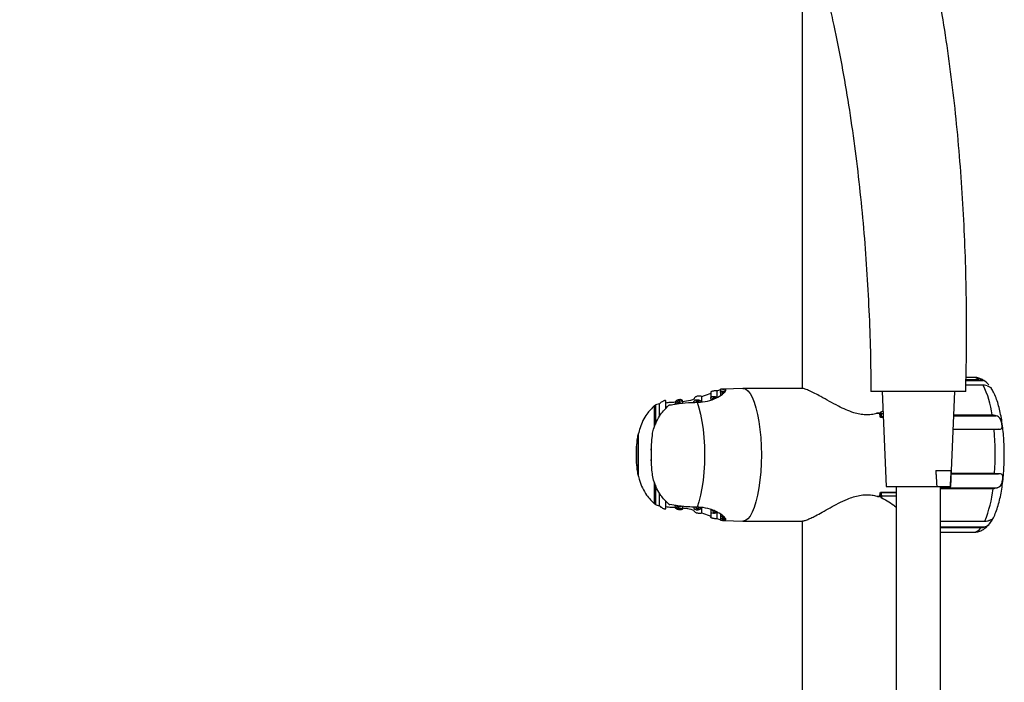
# Model space of a CAD drawing. Units: millimetres. Extents: x 17 to 131, y 47 to 257.
# Drawn here: x 55 to 94, y 205 to 231 of the extents above; entities that cross this region are included whole.
import ezdxf

# ---------------------------------------------------------------- set-up
doc = ezdxf.new("R2010")
doc.units = ezdxf.units.MM
doc.layers.add('DIMENSIONS', color=7, linetype='Continuous')
doc.styles.add('SLDTEXTSTYLE0', font='TXT', dxfattribs={"width": 0.7})
doc.dimstyles.new('SLDDIMSTYLE0', dxfattribs={"dimtxt": 2.686756, "dimasz": 2.686756, "dimexe": 0, "dimexo": 0.0625, "dimgap": 0.671689, "dimtad": 0, "dimtih": 1, "dimtoh": 1, "dimdec": 0, "dimlfac": 8, "dimrnd": 1e-09, "dimzin": 12, "dimdsep": 46, "dimtxsty": 'SLDTEXTSTYLE0', "dimsah": 1, "dimcen": 0.09, "dimadec": 0, "dimazin": 3, "dimtfac": 1, "dimtdec": 0, "dimtofl": 0, "dimtmove": 0, "dimatfit": 3, "dimfxl": 0, "dimfrac": 2, "dimtolj": 1, "dimtzin": 12, "dimarcsym": 0})

# ---------------------------------------------------------------- blocks, each defined once
blk = doc.blocks.new('_D_1')
at = {"layer": 'DIMENSIONS'}
for p, q in [((87.141, 253.839), (18.478, 253.839)), ((19.658, 253.839), (19.658, 186.262)), ((19.658, 116.339), (19.658, 182.977)), ((25.266, 116.339), (18.478, 116.339))]:
    blk.add_line(p, q, dxfattribs=at)
for points in [[(19.658, 253.839), (19.244, 251.152), (20.071, 251.152)], [(19.658, 116.339), (20.071, 119.025), (19.244, 119.025)]]:
    blk.add_solid(points, dxfattribs=at)
at = {"layer": 'DIMENSIONS', "insert": (16.522, 185.706), "char_height": 2.1167, "attachment_point": 1, "style": 'SLDTEXTSTYLE0'}
blk.add_mtext('1100', dxfattribs=at)

msp = doc.modelspace()

# ---------------------------------------------------------------- linework, layer by layer
at = {"color": 7, "linetype": 'Continuous', "lineweight": 25}
for p, q in [((86.424, 231.558), (86.424, 216.152)), ((93.217, 216.59), (92.912, 216.59)), ((93.59, 216.279), (92.907, 216.279)), ((92.91, 216.463), (93.596, 216.463)), ((92.911, 216.501), (93.421, 216.501)), ((82.456, 215.639), (82.456, 215.825)), ((82.813, 216.001), (82.813, 215.775)), ((83.07, 215.813), (83.07, 216.058)), ((83.193, 216.01), (83.193, 215.877)), ((83.194, 216.12), (83.194, 216.014)), ((83.298, 216.124), (83.197, 216.12)), ((84.08, 216.152), (83.341, 216.125)), ((83.377, 216.05), (83.377, 216.118)), ((86.414, 216.152), (84.088, 216.152)), ((90.434, 216.027), (89.152, 216.027)), ((89.589, 216.027), (89.746, 212.277)), ((92.902, 216.027), (90.434, 216.027)), ((92.308, 212.277), (92.464, 216.027)), ((80.787, 215.539), (80.626, 215.497)), ((80.626, 215.497), (80.626, 214.732)), ((80.786, 215.047), (80.786, 215.543)), ((81.042, 215.359), (81.042, 215.646)), ((81.703, 215.594), (81.703, 215.641)), ((82.271, 215.604), (82.276, 215.604)), ((82.81, 215.769), (82.81, 215.697)), ((89.495, 215.161), (89.379, 215.161)), ((89.487, 215.176), (89.434, 215.176)), ((89.539, 215.226), (89.538, 215.225)), ((89.538, 215.225), (89.538, 215.066)), ((89.622, 215.254), (89.544, 215.219)), ((89.631, 215.023), (89.547, 215.023)), ((89.626, 215.152), (89.559, 215.152)), ((89.559, 215.152), (89.559, 215.023)), ((92.425, 215.073), (94.11, 215.073)), ((92.426, 215.111), (93.944, 215.111)), ((79.948, 214.342), (79.946, 214.331)), ((79.946, 214.331), (79.946, 212.724)), ((79.948, 214.342), (79.948, 212.713)), ((79.972, 214.433), (79.959, 214.383)), ((80.502, 214.337), (80.501, 214.334)), ((92.402, 214.535), (94.18, 214.535)), ((94.021, 214.522), (92.402, 214.522)), ((79.876, 213.288), (79.876, 213.767)), ((80.458, 213.803), (80.458, 213.251)), ((80.458, 213.767), (80.458, 213.288)), ((79.946, 212.724), (79.948, 212.713)), ((80.501, 212.721), (80.502, 212.718)), ((91.714, 212.902), (92.319, 212.902)), ((92.329, 212.778), (94.201, 212.778)), ((92.33, 212.794), (94.042, 212.794)), ((79.961, 212.672), (79.971, 212.621)), ((80.626, 212.323), (80.626, 211.557)), ((80.786, 211.512), (80.786, 212.007)), ((89.538, 211.989), (89.538, 211.87)), ((89.547, 212.032), (90.152, 212.032)), ((89.559, 212.032), (89.559, 211.964)), ((89.595, 211.902), (90.152, 211.902)), ((89.746, 212.277), (91.751, 212.277)), ((90.152, 212.277), (90.152, 55.579)), ((91.751, 212.277), (92.282, 212.277)), ((91.902, 55.579), (91.902, 212.277)), ((93.981, 212.183), (91.902, 212.183)), ((92.282, 212.277), (92.308, 212.277)), ((81.042, 211.409), (81.042, 211.695)), ((89.379, 211.893), (89.495, 211.893)), ((89.433, 211.879), (89.487, 211.879)), ((81.61, 211.492), (81.61, 211.485)), ((81.697, 211.482), (81.697, 211.463)), ((81.703, 211.414), (81.703, 211.454)), ((82.149, 211.455), (82.149, 211.433)), ((82.151, 211.433), (82.151, 211.451)), ((82.276, 211.451), (82.271, 211.451)), ((82.456, 211.23), (82.456, 211.416)), ((82.81, 211.365), (82.81, 211.286)), ((82.813, 211.28), (82.813, 211.053)), ((83.07, 210.996), (83.07, 211.242)), ((83.193, 211.181), (83.193, 211.045)), ((90.152, 211.435), (90.086, 211.498)), ((83.194, 211.041), (83.194, 210.935)), ((83.197, 210.935), (83.298, 210.931)), ((83.344, 210.929), (84.08, 210.903)), ((83.377, 210.937), (83.377, 211.005)), ((84.088, 210.902), (86.414, 210.902)), ((86.424, 210.901), (86.424, 118.326)), ((91.902, 210.906), (93.657, 210.906)), ((93.494, 210.631), (91.902, 210.631)), ((91.902, 210.465), (93.217, 210.465))]:
    msp.add_line(p, q, dxfattribs=at)
at = {"color": 8, "linetype": 'Continuous', "lineweight": 25}
for p, q in [((80.589, 214.632), (80.589, 215.472)), ((89.539, 215.226), (89.539, 215.062)), ((89.632, 215.007), (89.526, 215.007)), ((80.589, 211.583), (80.589, 212.416)), ((89.526, 212.048), (90.152, 212.048)), ((89.539, 211.993), (89.539, 211.87)), ((91.902, 212.219), (94.144, 212.219)), ((89.538, 211.87), (89.539, 211.87)), ((91.902, 210.669), (93.665, 210.669))]:
    msp.add_line(p, q, dxfattribs=at)
at = {"color": 7, "linetype": 'Continuous', "lineweight": 25, "flags": 128}
for points in [[(84.08, 216.152), (84.088, 216.152), (84.183, 216.13), (84.276, 216.063), (84.366, 215.953), (84.452, 215.801), (84.531, 215.61), (84.603, 215.384), (84.665, 215.125), (84.718, 214.84), (84.76, 214.532), (84.791, 214.207), (84.81, 213.87), (84.816, 213.527)], [(82.271, 215.604), (82.345, 215.385), (82.411, 215.131), (82.466, 214.848), (82.511, 214.54), (82.543, 214.213), (82.562, 213.873), (82.569, 213.527), (82.562, 213.181), (82.543, 212.842), (82.511, 212.515), (82.466, 212.207), (82.411, 211.924), (82.345, 211.67), (82.271, 211.451)], [(89.379, 215.161), (89.376, 215.165), (89.373, 215.167), (89.37, 215.168), (89.369, 215.168)], [(89.523, 215.146), (89.523, 215.143), (89.523, 215.138)], [(84.816, 213.527), (84.81, 213.185), (84.791, 212.848), (84.76, 212.523), (84.718, 212.215), (84.665, 211.929), (84.603, 211.671), (84.531, 211.445), (84.452, 211.254), (84.366, 211.102), (84.276, 210.992), (84.183, 210.925), (84.088, 210.902), (84.08, 210.903)], [(89.523, 211.917), (89.523, 211.912), (89.523, 211.909)], [(89.566, 211.817), (89.567, 211.816), (89.57, 211.817), (89.574, 211.819), (89.577, 211.822)]]:
    msp.add_lwpolyline(points, dxfattribs=at)
at = {"color": 8, "linetype": 'Continuous', "lineweight": 25, "flags": 128}
for points in [[(89.495, 215.161), (89.493, 215.167), (89.491, 215.172), (89.489, 215.174), (89.487, 215.176), (89.487, 215.176)], [(89.495, 215.161), (89.502, 215.161), (89.508, 215.16), (89.513, 215.158), (89.518, 215.155), (89.521, 215.151), (89.523, 215.147), (89.523, 215.146)], [(89.487, 211.879), (89.487, 211.879), (89.489, 211.88), (89.491, 211.883), (89.493, 211.888), (89.495, 211.893)]]:
    msp.add_lwpolyline(points, dxfattribs=at)
at = {"color": 8, "linetype": 'Continuous', "lineweight": 25}
for centre, radius, start, end in [((93.206, 216.287), 0.303, 44.858, 87.8026), ((89.499, 211.92), 0.027, 261.3868, 334.9966), ((93.187, 210.828), 0.365, 274.8998, 327.3168)]:
    msp.add_arc(centre, radius, start, end, dxfattribs=at)
at = {"color": 7, "linetype": 'Continuous', "lineweight": 25}
for centre, radius, start, end in [((90.221, 214.62), 3.756, 7.5196, 26.2137), ((80.547, 214.935), 1.849, 22.5008, 24.5068), ((89.487, 215.138), 0.0375, 12.4414, 90), ((84.372, 214.033), 5.245, 10.6942, 12.4201), ((84.544, 214.041), 5.098, 11.0297, 12.4274), ((84.92, 214.138), 4.749, 12.3275, 13.1518), ((83.297, 213.526), 10.77, 356.1026, 5.3111), ((83.697, 213.527), 3.828, 176.4191, 183.5809), ((76.638, 213.527), 3.828, 356.4106, 3.5894), ((89.487, 211.917), 0.0375, 270, 347.5586), ((84.372, 213.021), 5.245, 347.5799, 349.3058), ((84.544, 213.014), 5.098, 347.5726, 348.9703), ((84.862, 212.951), 4.801, 346.9854, 348.1285), ((84.99, 212.909), 4.714, 346.6712, 347.6747), ((89.279, 212.696), 4.729, 337.7524, 353.7725), ((80.547, 212.12), 1.849, 335.4932, 337.4992)]:
    msp.add_arc(centre, radius, start, end, dxfattribs=at)
for points, knots in [([(92.902, 216.027), (92.914, 216.567), (92.937, 217.654), (92.934, 219.296), (92.903, 220.956), (92.838, 222.629), (92.74, 224.31), (92.606, 225.99), (92.435, 227.664), (92.225, 229.321), (91.978, 230.96), (91.782, 232.005), (91.683, 232.533)], [0, 0, 0, 0, 0.092117, 0.185785, 0.281066, 0.378031, 0.476753, 0.577316, 0.679811, 0.784341, 0.891025, 1, 1, 1, 1]), ([(87.488, 231.356), (87.554, 231.076), (87.737, 230.3), (87.997, 228.963), (88.271, 227.373), (88.504, 225.759), (88.7, 224.133), (88.86, 222.501), (88.985, 220.869), (89.074, 219.244), (89.133, 217.629), (89.145, 216.559), (89.152, 216.027)], [0, 0, 0, 0, 0.06237, 0.172931, 0.281596, 0.38851, 0.493806, 0.597606, 0.700023, 0.801161, 0.901122, 1, 1, 1, 1]), ([(93.707, 216.395), (93.681, 216.418), (93.618, 216.474), (93.493, 216.538), (93.352, 216.585), (93.258, 216.585), (93.218, 216.585)], [0, 0, 0, 0, 0.203823, 0.501332, 0.785476, 1, 1, 1, 1]), ([(93.421, 216.501), (93.456, 216.498), (93.516, 216.493), (93.572, 216.472), (93.596, 216.463)], [0, 0, 0, 0, 0.57854, 1, 1, 1, 1]), ([(93.751, 216.26), (93.716, 216.268), (93.666, 216.279), (93.608, 216.279), (93.59, 216.279)], [0, 0, 0, 0, 0.689805, 1, 1, 1, 1]), ([(93.811, 216.291), (93.806, 216.299), (93.784, 216.327), (93.73, 216.381), (93.663, 216.432), (93.615, 216.454), (93.596, 216.463)], [0, 0, 0, 0, 0.107796, 0.427152, 0.781125, 1, 1, 1, 1]), ([(93.758, 216.352), (93.757, 216.353), (93.753, 216.358), (93.747, 216.362), (93.744, 216.365)], [0, 0, 0, 0, 0.315116, 1, 1, 1, 1]), ([(93.751, 216.26), (93.784, 216.247), (93.844, 216.223), (93.897, 216.18), (93.905, 216.17), (93.908, 216.165)], [0, 0, 0, 0, 0.400453, 0.718135, 1, 1, 1, 1]), ([(82.456, 215.825), (82.449, 215.831), (82.435, 215.842), (82.396, 215.851), (82.349, 215.852), (82.3, 215.846), (82.253, 215.834), (82.21, 215.814), (82.176, 215.789), (82.155, 215.763), (82.156, 215.746), (82.156, 215.74)], [0, 0, 0, 0, 0.113487, 0.227393, 0.334354, 0.437277, 0.542235, 0.65427, 0.777368, 0.913658, 1, 1, 1, 1]), ([(82.276, 215.604), (82.417, 215.615), (82.7, 215.636), (83.046, 215.773), (83.26, 215.908), (83.372, 216.011), (83.415, 216.076), (83.408, 216.114), (83.382, 216.133), (83.33, 216.121), (83.315, 216.117)], [0, 0, 0, 0, 0.175167, 0.349529, 0.543755, 0.650635, 0.761151, 0.858961, 0.960533, 1, 1, 1, 1]), ([(82.813, 215.956), (82.72, 215.918), (82.609, 215.873), (82.477, 215.827), (82.456, 215.82)], [0, 0, 0, 0, 0.844276, 1, 1, 1, 1]), ([(82.846, 215.707), (82.834, 215.721), (82.811, 215.746), (82.808, 215.782), (82.828, 215.81), (82.867, 215.828), (82.915, 215.836), (82.965, 215.835), (83.013, 215.826), (83.046, 215.815), (83.063, 215.807), (83.067, 215.804)], [0, 0, 0, 0, 0.161392, 0.302639, 0.440306, 0.563346, 0.671166, 0.769484, 0.865058, 0.963813, 1, 1, 1, 1]), ([(83.07, 216.058), (83.055, 216.059), (83.027, 216.06), (82.975, 216.057), (82.924, 216.051), (82.876, 216.041), (82.84, 216.029), (82.817, 216.015), (82.815, 216.006), (82.815, 216.001)], [0, 0, 0, 0, 0.142784, 0.285631, 0.428965, 0.574412, 0.723237, 0.876263, 1, 1, 1, 1]), ([(83.01, 215.776), (83.017, 215.779), (83.031, 215.786), (83.047, 215.794), (83.058, 215.8), (83.064, 215.803), (83.067, 215.804)], [0, 0, 0, 0, 0.372893, 0.686393, 0.84319, 1, 1, 1, 1]), ([(83.199, 216.094), (83.192, 216.092), (83.16, 216.087), (83.098, 216.062), (83.05, 216.043)], [0, 0, 0, 0, 0.209707, 1, 1, 1, 1]), ([(83.295, 215.957), (83.279, 215.961), (83.247, 215.969), (83.212, 215.985), (83.192, 216.002), (83.191, 216.018), (83.21, 216.031), (83.245, 216.041), (83.291, 216.046), (83.337, 216.047), (83.365, 216.045), (83.376, 216.044)], [0, 0, 0, 0, 0.1155047, 0.2309173, 0.3506635, 0.4724897, 0.5925074, 0.7086606, 0.8209546, 0.9304726, 1, 1, 1, 1]), ([(83.377, 216.118), (83.359, 216.118), (83.324, 216.117), (83.274, 216.117), (83.232, 216.118), (83.204, 216.119), (83.192, 216.12), (83.196, 216.12), (83.197, 216.12)], [0, 0, 0, 0, 0.182467, 0.365717, 0.549113, 0.732761, 0.916423, 1, 1, 1, 1]), ([(83.324, 215.984), (83.317, 215.985), (83.303, 215.989), (83.288, 215.995), (83.28, 216.003), (83.28, 216.01), (83.288, 216.016), (83.304, 216.021), (83.324, 216.023), (83.344, 216.023), (83.356, 216.023), (83.36, 216.022)], [0, 0, 0, 0, 0.115879, 0.231793, 0.351783, 0.474679, 0.596863, 0.715379, 0.829213, 0.939285, 1, 1, 1, 1]), ([(83.361, 216.123), (83.353, 216.123), (83.338, 216.123), (83.315, 216.122), (83.297, 216.122), (83.285, 216.123), (83.28, 216.123), (83.283, 216.123), (83.294, 216.124), (83.309, 216.124), (83.321, 216.125), (83.325, 216.125)], [0, 0, 0, 0, 0.114157, 0.229292, 0.344409, 0.459559, 0.574745, 0.689948, 0.805158, 0.920376, 1, 1, 1, 1]), ([(83.295, 215.957), (83.297, 215.959), (83.303, 215.964), (83.313, 215.973), (83.32, 215.98), (83.324, 215.984)], [0, 0, 0, 0, 0.187186, 0.593475, 1, 1, 1, 1]), ([(83.36, 216.022), (83.362, 216.025), (83.366, 216.03), (83.371, 216.037), (83.374, 216.041), (83.375, 216.043), (83.376, 216.044)], [0, 0, 0, 0, 0.380805, 0.690341, 0.845163, 1, 1, 1, 1]), ([(83.377, 216.118), (83.376, 216.118), (83.373, 216.12), (83.368, 216.122), (83.363, 216.123), (83.361, 216.123)], [0, 0, 0, 0, 0.195401, 0.597543, 1, 1, 1, 1]), ([(89.379, 215.161), (89.31, 215.145), (89.169, 215.111), (88.941, 215.102), (88.706, 215.129), (88.444, 215.196), (88.159, 215.305), (87.834, 215.461), (87.498, 215.643), (87.189, 215.817), (86.929, 215.957), (86.719, 216.061), (86.547, 216.129), (86.447, 216.157), (86.417, 216.151), (86.414, 216.15)], [0, 0, 0, 0, 0.0603376, 0.1226564, 0.1830559, 0.2453795, 0.3301037, 0.4171464, 0.5266772, 0.6393738, 0.7251718, 0.8131985, 0.8992421, 0.9887144, 1, 1, 1, 1]), ([(94.426, 213.527), (94.426, 213.586), (94.425, 213.756), (94.415, 214.037), (94.392, 214.364), (94.357, 214.68), (94.311, 214.983), (94.254, 215.269), (94.185, 215.537), (94.102, 215.784), (94.013, 215.996), (93.939, 216.112), (93.906, 216.163)], [0, 0, 0, 0, 0.054592, 0.158335, 0.262281, 0.366612, 0.471608, 0.577657, 0.685343, 0.795596, 0.909919, 1, 1, 1, 1]), ([(80.589, 215.472), (80.481, 215.365), (80.302, 215.189), (80.125, 214.88), (80.014, 214.612), (79.969, 214.427), (79.948, 214.342)], [0, 0, 0, 0, 0.346008, 0.572061, 0.803573, 1, 1, 1, 1]), ([(80.502, 214.337), (80.518, 214.403), (80.558, 214.575), (80.661, 214.844), (80.844, 215.174), (81.032, 215.362), (81.143, 215.472)], [0, 0, 0, 0, 0.153298, 0.396269, 0.645555, 1, 1, 1, 1]), ([(80.589, 215.472), (80.595, 215.477), (80.606, 215.486), (80.619, 215.494), (80.624, 215.497), (80.626, 215.497)], [0, 0, 0, 0, 0.455754, 0.78923, 1, 1, 1, 1]), ([(81.041, 215.646), (81.04, 215.652), (81.039, 215.665), (81.019, 215.673), (80.988, 215.671), (80.952, 215.659), (80.907, 215.638), (80.852, 215.603), (80.811, 215.568), (80.79, 215.547), (80.786, 215.543)], [0, 0, 0, 0, 0.111481, 0.241894, 0.354409, 0.461227, 0.576972, 0.744201, 0.951702, 1, 1, 1, 1]), ([(81.403, 215.602), (81.331, 215.6), (81.196, 215.597), (81.091, 215.582), (81.042, 215.574)], [0, 0, 0, 0, 0.5320792, 1, 1, 1, 1]), ([(81.192, 215.497), (81.186, 215.496), (81.175, 215.493), (81.158, 215.483), (81.148, 215.476), (81.143, 215.472)], [0, 0, 0, 0, 0.327107, 0.652507, 1, 1, 1, 1]), ([(81.192, 215.497), (81.275, 215.512), (81.503, 215.551), (81.881, 215.592), (82.157, 215.601), (82.271, 215.604)], [0, 0, 0, 0, 0.253525, 0.690519, 1, 1, 1, 1]), ([(81.396, 215.534), (81.402, 215.546), (81.418, 215.576), (81.459, 215.617), (81.513, 215.648), (81.561, 215.663), (81.606, 215.668), (81.643, 215.662), (81.672, 215.649), (81.693, 215.627), (81.7, 215.6), (81.698, 215.581), (81.697, 215.573)], [0, 0, 0, 0, 0.102909, 0.273289, 0.380807, 0.470704, 0.560999, 0.642047, 0.723816, 0.815803, 0.925425, 1, 1, 1, 1]), ([(81.396, 215.534), (81.402, 215.535), (81.418, 215.537), (81.445, 215.541), (81.467, 215.544), (81.478, 215.545)], [0, 0, 0, 0, 0.196924, 0.598193, 1, 1, 1, 1]), ([(81.489, 215.684), (81.472, 215.675), (81.439, 215.657), (81.412, 215.628), (81.403, 215.611), (81.4, 215.605)], [0, 0, 0, 0, 0.407189, 0.812487, 1, 1, 1, 1]), ([(81.478, 215.545), (81.481, 215.55), (81.488, 215.564), (81.507, 215.581), (81.53, 215.595), (81.551, 215.602), (81.571, 215.604), (81.587, 215.602), (81.6, 215.596), (81.609, 215.585), (81.612, 215.573), (81.611, 215.565), (81.61, 215.562)], [0, 0, 0, 0, 0.105237, 0.274132, 0.383031, 0.473347, 0.564091, 0.644939, 0.726203, 0.817987, 0.953101, 1, 1, 1, 1]), ([(81.699, 215.641), (81.7, 215.65), (81.701, 215.669), (81.679, 215.691), (81.642, 215.706), (81.596, 215.71), (81.549, 215.704), (81.513, 215.694), (81.494, 215.686), (81.489, 215.684)], [0, 0, 0, 0, 0.149867, 0.325645, 0.502347, 0.656368, 0.797421, 0.939687, 1, 1, 1, 1]), ([(81.61, 215.562), (81.621, 215.564), (81.641, 215.566), (81.666, 215.569), (81.683, 215.571), (81.692, 215.573), (81.697, 215.573)], [0, 0, 0, 0, 0.389619, 0.694449, 0.84707, 1, 1, 1, 1]), ([(82.153, 215.721), (82.108, 215.707), (81.957, 215.66), (81.8, 215.64), (81.69, 215.626)], [0, 0, 0, 0, 0.303819, 1, 1, 1, 1]), ([(82.151, 215.604), (82.15, 215.614), (82.147, 215.639), (82.165, 215.671), (82.197, 215.693), (82.22, 215.699), (82.23, 215.702)], [0, 0, 0, 0, 0.245648, 0.603842, 0.845815, 1, 1, 1, 1]), ([(82.151, 215.604), (82.157, 215.604), (82.174, 215.604), (82.203, 215.605), (82.226, 215.606), (82.237, 215.606)], [0, 0, 0, 0, 0.1961663, 0.5979605, 1, 1, 1, 1]), ([(82.23, 215.702), (82.241, 215.703), (82.266, 215.707), (82.31, 215.704), (82.355, 215.693), (82.396, 215.675), (82.432, 215.649), (82.445, 215.628), (82.452, 215.617)], [0, 0, 0, 0, 0.12969, 0.289092, 0.444805, 0.61021, 0.796441, 1, 1, 1, 1]), ([(82.237, 215.606), (82.237, 215.61), (82.236, 215.621), (82.243, 215.634), (82.253, 215.64), (82.255, 215.642)], [0, 0, 0, 0, 0.327924, 0.799311, 1, 1, 1, 1]), ([(82.255, 215.642), (82.258, 215.644), (82.266, 215.647), (82.283, 215.651), (82.304, 215.65), (82.324, 215.645), (82.342, 215.638), (82.358, 215.626), (82.366, 215.616), (82.369, 215.611), (82.37, 215.61)], [0, 0, 0, 0, 0.083111, 0.23672, 0.372453, 0.502404, 0.640616, 0.797966, 0.982759, 1, 1, 1, 1]), ([(82.37, 215.61), (82.377, 215.611), (82.391, 215.612), (82.419, 215.614), (82.439, 215.616), (82.452, 215.617)], [0, 0, 0, 0, 0.2615191, 0.5230395, 1, 1, 1, 1]), ([(82.846, 215.707), (82.851, 215.709), (82.864, 215.714), (82.887, 215.722), (82.904, 215.729), (82.913, 215.733)], [0, 0, 0, 0, 0.188026, 0.593888, 1, 1, 1, 1]), ([(82.913, 215.733), (82.908, 215.738), (82.898, 215.749), (82.897, 215.765), (82.906, 215.778), (82.924, 215.787), (82.945, 215.79), (82.967, 215.789), (82.988, 215.785), (83.002, 215.78), (83.008, 215.776), (83.01, 215.776)], [0, 0, 0, 0, 0.162813, 0.303824, 0.444193, 0.570436, 0.679276, 0.776731, 0.871407, 0.970637, 1, 1, 1, 1]), ([(89.435, 215.175), (89.428, 215.175), (89.408, 215.176), (89.386, 215.173), (89.372, 215.168), (89.369, 215.167)], [0, 0, 0, 0, 0.333836, 0.898378, 1, 1, 1, 1]), ([(89.526, 215.007), (89.526, 215.007), (89.53, 215.01), (89.537, 215.017), (89.544, 215.022), (89.546, 215.023), (89.547, 215.023)], [0, 0, 0, 0, 0.009167, 0.381793, 0.789508, 1, 1, 1, 1]), ([(89.544, 215.219), (89.544, 215.221), (89.543, 215.224), (89.541, 215.227), (89.539, 215.227), (89.539, 215.226)], [0, 0, 0, 0, 0.337057, 0.674687, 1, 1, 1, 1]), ([(93.944, 215.111), (93.979, 215.107), (94.037, 215.1), (94.089, 215.081), (94.11, 215.073)], [0, 0, 0, 0, 0.586733, 1, 1, 1, 1]), ([(94.18, 214.535), (94.184, 214.535), (94.205, 214.535), (94.254, 214.536), (94.306, 214.547), (94.336, 214.586), (94.343, 214.646), (94.336, 214.725), (94.321, 214.813), (94.294, 214.9), (94.252, 214.977), (94.192, 215.038), (94.139, 215.061), (94.11, 215.073)], [0, 0, 0, 0, 0.017137, 0.085885, 0.213178, 0.311446, 0.40992, 0.504897, 0.598843, 0.693649, 0.787735, 0.88723, 1, 1, 1, 1]), ([(79.876, 213.767), (79.878, 213.788), (79.886, 213.936), (79.906, 214.125), (79.938, 214.29), (79.946, 214.331)], [0, 0, 0, 0, 0.114729, 0.780754, 1, 1, 1, 1]), ([(80.501, 214.334), (80.494, 214.293), (80.465, 214.128), (80.458, 213.938), (80.458, 213.79), (80.458, 213.767)], [0, 0, 0, 0, 0.2182151, 0.8811529, 1, 1, 1, 1]), ([(94.18, 214.535), (94.145, 214.531), (94.096, 214.526), (94.038, 214.523), (94.021, 214.522)], [0, 0, 0, 0, 0.69346, 1, 1, 1, 1]), ([(79.919, 214.174), (79.911, 214.13), (79.886, 213.991), (79.869, 213.753), (79.862, 213.465), (79.877, 213.181), (79.896, 212.977), (79.919, 212.871), (79.922, 212.856)], [0, 0, 0, 0, 0.103532, 0.327064, 0.537189, 0.746354, 0.965235, 1, 1, 1, 1]), ([(93.892, 210.871), (93.909, 210.894), (93.968, 210.976), (94.05, 211.144), (94.143, 211.381), (94.221, 211.649), (94.286, 211.935), (94.338, 212.236), (94.378, 212.55), (94.406, 212.875), (94.423, 213.202), (94.425, 213.421), (94.426, 213.527)], [0, 0, 0, 0, 0.0418497, 0.1488729, 0.2646222, 0.3769177, 0.4854208, 0.5914201, 0.6958569, 0.7993232, 0.9022075, 1, 1, 1, 1]), ([(79.946, 212.724), (79.938, 212.765), (79.906, 212.93), (79.886, 213.119), (79.878, 213.267), (79.876, 213.288)], [0, 0, 0, 0, 0.219246, 0.885271, 1, 1, 1, 1]), ([(80.458, 213.288), (80.458, 213.265), (80.458, 213.117), (80.465, 212.927), (80.494, 212.762), (80.501, 212.721)], [0, 0, 0, 0, 0.118847, 0.781785, 1, 1, 1, 1]), ([(79.948, 212.713), (79.964, 212.648), (80.004, 212.478), (80.106, 212.211), (80.289, 211.88), (80.478, 211.693), (80.589, 211.583)], [0, 0, 0, 0, 0.1497222, 0.3937195, 0.6440579, 1, 1, 1, 1]), ([(81.143, 211.583), (81.035, 211.69), (80.857, 211.866), (80.679, 212.175), (80.568, 212.445), (80.523, 212.632), (80.502, 212.718)], [0, 0, 0, 0, 0.3445536, 0.5696571, 0.8001967, 1, 1, 1, 1]), ([(91.714, 212.902), (91.718, 212.844), (91.729, 212.636), (91.742, 212.427), (91.751, 212.277)], [0, 0, 0, 0, 0.279471, 1, 1, 1, 1]), ([(92.319, 212.902), (92.316, 212.854), (92.305, 212.645), (92.292, 212.437), (92.282, 212.277)], [0, 0, 0, 0, 0.233503, 1, 1, 1, 1]), ([(94.042, 212.794), (94.076, 212.79), (94.133, 212.785), (94.181, 212.78), (94.201, 212.778)], [0, 0, 0, 0, 0.594845, 1, 1, 1, 1]), ([(94.144, 212.219), (94.178, 212.233), (94.239, 212.258), (94.301, 212.333), (94.338, 212.423), (94.358, 212.518), (94.367, 212.605), (94.365, 212.679), (94.348, 212.732), (94.311, 212.763), (94.259, 212.775), (94.217, 212.777), (94.201, 212.778)], [0, 0, 0, 0, 0.136825, 0.245201, 0.354131, 0.450352, 0.544687, 0.639225, 0.733279, 0.828093, 0.933189, 1, 1, 1, 1]), ([(86.414, 210.904), (86.438, 210.906), (86.491, 210.909), (86.615, 210.951), (86.771, 211.019), (86.971, 211.119), (87.224, 211.258), (87.53, 211.429), (87.863, 211.609), (88.174, 211.757), (88.458, 211.862), (88.702, 211.925), (88.952, 211.954), (89.181, 211.942), (89.318, 211.908), (89.379, 211.893)], [0, 0, 0, 0, 0.06194, 0.137419, 0.208732, 0.281651, 0.380719, 0.482638, 0.583221, 0.686333, 0.750402, 0.815859, 0.880003, 0.946786, 1, 1, 1, 1]), ([(89.547, 212.032), (89.546, 212.032), (89.544, 212.032), (89.537, 212.038), (89.53, 212.044), (89.526, 212.048), (89.526, 212.048)], [0, 0, 0, 0, 0.210492, 0.618207, 0.990833, 1, 1, 1, 1]), ([(89.559, 211.964), (89.56, 211.953), (89.562, 211.936), (89.571, 211.917), (89.579, 211.908), (89.588, 211.903), (89.593, 211.903), (89.595, 211.902)], [0, 0, 0, 0, 0.4220842, 0.6270203, 0.7905453, 0.90688, 1, 1, 1, 1]), ([(94.144, 212.219), (94.108, 212.207), (94.056, 212.189), (93.998, 212.185), (93.981, 212.183)], [0, 0, 0, 0, 0.696807, 1, 1, 1, 1]), ([(80.626, 211.557), (80.623, 211.559), (80.617, 211.562), (80.603, 211.571), (80.593, 211.579), (80.589, 211.583)], [0, 0, 0, 0, 0.3271071, 0.6525074, 1, 1, 1, 1]), ([(80.626, 211.557), (80.668, 211.542), (80.71, 211.526), (80.78, 211.516), (80.78, 211.516)], [0, 0, 0, 0, 0.998545, 1, 1, 1, 1]), ([(80.786, 211.512), (80.794, 211.504), (80.821, 211.477), (80.87, 211.439), (80.927, 211.406), (80.972, 211.388), (81.008, 211.381), (81.03, 211.386), (81.041, 211.395), (81.04, 211.405), (81.04, 211.409)], [0, 0, 0, 0, 0.100453, 0.323111, 0.472662, 0.595953, 0.71987, 0.829213, 0.937072, 1, 1, 1, 1]), ([(81.143, 211.583), (81.15, 211.578), (81.162, 211.569), (81.179, 211.56), (81.188, 211.558), (81.192, 211.557)], [0, 0, 0, 0, 0.455754, 0.78923, 1, 1, 1, 1]), ([(82.271, 211.451), (82.178, 211.453), (81.926, 211.46), (81.545, 211.498), (81.297, 211.54), (81.192, 211.557)], [0, 0, 0, 0, 0.25359, 0.684649, 1, 1, 1, 1]), ([(81.696, 211.444), (81.692, 211.434), (81.684, 211.414), (81.652, 211.395), (81.613, 211.387), (81.569, 211.39), (81.526, 211.402), (81.48, 211.425), (81.433, 211.461), (81.407, 211.496), (81.398, 211.517), (81.396, 211.52)], [0, 0, 0, 0, 0.133376, 0.242438, 0.352113, 0.44738, 0.53899, 0.639313, 0.786208, 0.968819, 1, 1, 1, 1]), ([(81.478, 211.51), (81.468, 211.511), (81.448, 211.514), (81.425, 211.517), (81.409, 211.519), (81.4, 211.52), (81.396, 211.52)], [0, 0, 0, 0, 0.388378, 0.69382, 0.846741, 1, 1, 1, 1]), ([(89.379, 211.893), (89.389, 211.888), (89.407, 211.88), (89.425, 211.881), (89.433, 211.882)], [0, 0, 0, 0, 0.5611636, 1, 1, 1, 1]), ([(89.539, 211.87), (89.539, 211.866), (89.539, 211.854), (89.545, 211.837), (89.555, 211.824), (89.562, 211.818), (89.566, 211.817), (89.566, 211.817)], [0, 0, 0, 0, 0.194599, 0.573277, 0.798327, 0.995586, 1, 1, 1, 1]), ([(89.539, 211.87), (89.54, 211.864), (89.541, 211.857), (89.547, 211.845), (89.552, 211.837), (89.561, 211.829), (89.57, 211.824), (89.575, 211.822), (89.577, 211.822)], [0, 0, 0, 0, 0.285312, 0.347428, 0.570722, 0.714417, 0.903843, 1, 1, 1, 1]), ([(89.577, 211.822), (89.675, 211.772), (89.874, 211.671), (90.059, 211.529), (90.136, 211.453), (90.152, 211.438)], [0, 0, 0, 0, 0.4355286, 0.8851444, 1, 1, 1, 1]), ([(81.042, 211.479), (81.072, 211.474), (81.172, 211.458), (81.306, 211.455), (81.4, 211.453)], [0, 0, 0, 0, 0.303872, 1, 1, 1, 1]), ([(81.4, 211.449), (81.407, 211.438), (81.422, 211.414), (81.455, 211.387), (81.481, 211.375), (81.489, 211.371)], [0, 0, 0, 0, 0.394634, 0.81981, 1, 1, 1, 1]), ([(81.61, 211.476), (81.608, 211.471), (81.604, 211.462), (81.591, 211.454), (81.573, 211.451), (81.554, 211.452), (81.536, 211.458), (81.516, 211.468), (81.496, 211.483), (81.484, 211.498), (81.48, 211.507), (81.478, 211.51)], [0, 0, 0, 0, 0.133465, 0.241795, 0.350751, 0.445216, 0.536609, 0.637622, 0.786589, 0.938005, 1, 1, 1, 1]), ([(81.699, 211.414), (81.7, 211.405), (81.701, 211.386), (81.679, 211.364), (81.642, 211.349), (81.596, 211.345), (81.549, 211.351), (81.513, 211.361), (81.494, 211.369), (81.489, 211.371)], [0, 0, 0, 0, 0.149867, 0.325645, 0.502347, 0.656368, 0.797421, 0.939687, 1, 1, 1, 1]), ([(81.697, 211.482), (81.691, 211.482), (81.674, 211.485), (81.645, 211.488), (81.622, 211.491), (81.61, 211.492)], [0, 0, 0, 0, 0.192326, 0.595888, 1, 1, 1, 1]), ([(81.708, 211.423), (81.77, 211.418), (81.921, 211.406), (82.068, 211.358), (82.153, 211.33)], [0, 0, 0, 0, 0.413904, 1, 1, 1, 1]), ([(82.237, 211.449), (82.226, 211.449), (82.206, 211.45), (82.182, 211.45), (82.164, 211.451), (82.156, 211.451), (82.151, 211.451)], [0, 0, 0, 0, 0.392344, 0.696118, 0.848052, 1, 1, 1, 1]), ([(82.23, 211.353), (82.216, 211.357), (82.189, 211.365), (82.162, 211.388), (82.154, 211.407), (82.151, 211.417)], [0, 0, 0, 0, 0.320493, 0.63958, 1, 1, 1, 1]), ([(82.456, 211.23), (82.449, 211.224), (82.435, 211.212), (82.396, 211.204), (82.349, 211.202), (82.3, 211.209), (82.253, 211.221), (82.21, 211.24), (82.176, 211.266), (82.155, 211.292), (82.156, 211.309), (82.156, 211.315)], [0, 0, 0, 0, 0.113487, 0.227393, 0.334354, 0.437277, 0.542235, 0.65427, 0.777368, 0.913658, 1, 1, 1, 1]), ([(82.23, 211.353), (82.241, 211.352), (82.266, 211.348), (82.31, 211.351), (82.355, 211.361), (82.396, 211.38), (82.432, 211.405), (82.445, 211.427), (82.452, 211.438)], [0, 0, 0, 0, 0.1296898, 0.2890924, 0.4448047, 0.6102104, 0.796441, 1, 1, 1, 1]), ([(82.255, 211.413), (82.25, 211.416), (82.241, 211.423), (82.236, 211.436), (82.237, 211.445), (82.237, 211.449)], [0, 0, 0, 0, 0.36341, 0.725271, 1, 1, 1, 1]), ([(82.255, 211.413), (82.258, 211.411), (82.266, 211.407), (82.283, 211.404), (82.304, 211.405), (82.324, 211.409), (82.342, 211.417), (82.358, 211.429), (82.366, 211.439), (82.369, 211.444), (82.37, 211.445)], [0, 0, 0, 0, 0.083111, 0.23672, 0.372453, 0.502404, 0.640616, 0.797966, 0.982759, 1, 1, 1, 1]), ([(83.325, 210.933), (83.334, 210.931), (83.398, 210.921), (83.428, 210.957), (83.364, 211.062), (83.198, 211.191), (82.993, 211.301), (82.756, 211.392), (82.504, 211.444), (82.321, 211.45), (82.276, 211.451)], [0, 0, 0, 0, 0.026965, 0.200067, 0.370843, 0.560192, 0.665812, 0.77458, 0.944056, 1, 1, 1, 1]), ([(82.37, 211.445), (82.377, 211.444), (82.391, 211.443), (82.419, 211.441), (82.439, 211.439), (82.452, 211.438)], [0, 0, 0, 0, 0.261519, 0.523039, 1, 1, 1, 1]), ([(82.456, 211.233), (82.557, 211.196), (82.686, 211.15), (82.791, 211.108), (82.813, 211.1)], [0, 0, 0, 0, 0.784319, 1, 1, 1, 1]), ([(82.846, 211.347), (82.834, 211.334), (82.811, 211.309), (82.808, 211.273), (82.828, 211.245), (82.867, 211.227), (82.915, 211.219), (82.965, 211.22), (83.013, 211.229), (83.046, 211.24), (83.063, 211.248), (83.067, 211.25)], [0, 0, 0, 0, 0.161392, 0.302639, 0.440306, 0.563346, 0.671166, 0.769484, 0.865058, 0.963813, 1, 1, 1, 1]), ([(82.846, 211.347), (82.851, 211.346), (82.864, 211.341), (82.887, 211.333), (82.904, 211.326), (82.913, 211.322)], [0, 0, 0, 0, 0.1880262, 0.5938884, 1, 1, 1, 1]), ([(82.913, 211.322), (82.908, 211.316), (82.898, 211.306), (82.897, 211.29), (82.906, 211.277), (82.924, 211.268), (82.945, 211.265), (82.967, 211.266), (82.988, 211.27), (83.002, 211.275), (83.008, 211.278), (83.01, 211.279)], [0, 0, 0, 0, 0.162813, 0.303824, 0.444193, 0.570436, 0.679276, 0.776731, 0.871407, 0.970637, 1, 1, 1, 1]), ([(83.01, 211.279), (83.017, 211.276), (83.031, 211.269), (83.047, 211.261), (83.058, 211.255), (83.064, 211.252), (83.067, 211.25)], [0, 0, 0, 0, 0.372893, 0.686393, 0.84319, 1, 1, 1, 1]), ([(83.07, 210.996), (83.055, 210.996), (83.027, 210.995), (82.975, 210.998), (82.924, 211.004), (82.876, 211.014), (82.84, 211.026), (82.817, 211.04), (82.815, 211.049), (82.815, 211.053)], [0, 0, 0, 0, 0.142784, 0.285631, 0.428965, 0.574412, 0.723237, 0.876263, 1, 1, 1, 1]), ([(83.05, 211.01), (83.077, 211), (83.136, 210.978), (83.178, 210.966), (83.2, 210.96)], [0, 0, 0, 0, 0.467974, 1, 1, 1, 1]), ([(83.295, 211.098), (83.279, 211.094), (83.247, 211.086), (83.212, 211.07), (83.192, 211.053), (83.191, 211.037), (83.21, 211.024), (83.245, 211.014), (83.291, 211.009), (83.337, 211.008), (83.365, 211.01), (83.376, 211.01)], [0, 0, 0, 0, 0.115505, 0.230917, 0.350664, 0.47249, 0.592507, 0.708661, 0.820955, 0.930473, 1, 1, 1, 1]), ([(83.377, 210.937), (83.359, 210.937), (83.324, 210.938), (83.274, 210.937), (83.232, 210.936), (83.204, 210.935), (83.192, 210.935), (83.196, 210.935), (83.197, 210.935)], [0, 0, 0, 0, 0.182467, 0.365717, 0.549113, 0.732761, 0.916423, 1, 1, 1, 1]), ([(83.324, 211.071), (83.317, 211.069), (83.303, 211.066), (83.288, 211.06), (83.28, 211.052), (83.28, 211.045), (83.288, 211.039), (83.304, 211.034), (83.324, 211.032), (83.344, 211.031), (83.356, 211.032), (83.36, 211.033)], [0, 0, 0, 0, 0.115879, 0.231793, 0.351783, 0.474679, 0.596863, 0.715379, 0.829213, 0.939285, 1, 1, 1, 1]), ([(83.361, 210.932), (83.353, 210.932), (83.338, 210.932), (83.315, 210.932), (83.297, 210.932), (83.285, 210.932), (83.28, 210.932), (83.282, 210.932), (83.282, 210.932)], [0, 0, 0, 0, 0.1939223, 0.3895074, 0.58506, 0.78067, 0.9763407, 1, 1, 1, 1]), ([(83.284, 210.932), (83.287, 210.931), (83.293, 210.931), (83.309, 210.931), (83.321, 210.93), (83.325, 210.93)], [0, 0, 0, 0, 0.371584, 0.743192, 1, 1, 1, 1]), ([(83.295, 211.098), (83.297, 211.096), (83.303, 211.091), (83.313, 211.082), (83.32, 211.075), (83.324, 211.071)], [0, 0, 0, 0, 0.187186, 0.593475, 1, 1, 1, 1]), ([(83.36, 211.033), (83.362, 211.03), (83.366, 211.024), (83.371, 211.018), (83.374, 211.014), (83.375, 211.012), (83.376, 211.01)], [0, 0, 0, 0, 0.380805, 0.690341, 0.845163, 1, 1, 1, 1]), ([(83.377, 210.937), (83.376, 210.936), (83.373, 210.935), (83.368, 210.933), (83.363, 210.932), (83.361, 210.932)], [0, 0, 0, 0, 0.195401, 0.597543, 1, 1, 1, 1]), ([(93.219, 210.47), (93.247, 210.469), (93.329, 210.466), (93.462, 210.504), (93.604, 210.572), (93.728, 210.669), (93.825, 210.768), (93.873, 210.842), (93.892, 210.871)], [0, 0, 0, 0, 0.095721, 0.281514, 0.465424, 0.657217, 0.867947, 1, 1, 1, 1]), ([(93.657, 210.906), (93.69, 210.906), (93.746, 210.905), (93.795, 210.916), (93.815, 210.921)], [0, 0, 0, 0, 0.602842, 1, 1, 1, 1]), ([(93.665, 210.669), (93.703, 210.689), (93.771, 210.724), (93.852, 210.807), (93.906, 210.884), (93.937, 210.935), (93.945, 210.949), (93.946, 210.951)], [0, 0, 0, 0, 0.296272, 0.530794, 0.766521, 0.974629, 1, 1, 1, 1]), ([(93.967, 210.986), (93.97, 210.992), (93.978, 211.004), (93.965, 210.994), (93.929, 210.969), (93.875, 210.941), (93.832, 210.926), (93.815, 210.921)], [0, 0, 0, 0, 0.194778, 0.404169, 0.615251, 0.849233, 1, 1, 1, 1]), ([(93.665, 210.669), (93.626, 210.655), (93.57, 210.635), (93.511, 210.632), (93.494, 210.631)], [0, 0, 0, 0, 0.700479, 1, 1, 1, 1])]:
    msp.add_open_spline(points, degree=3, knots=knots, dxfattribs=at)
at = {"color": 8, "linetype": 'Continuous', "lineweight": 25}
msp.add_open_spline([(89.435, 215.173), (89.423, 215.174), (89.404, 215.174), (89.386, 215.165), (89.379, 215.161)], degree=3, knots=[0, 0, 0, 0, 0.6209418, 1, 1, 1, 1], dxfattribs=at)

# ---------------------------------------------------------------- dimensions: what is measured, and where the dimension line sits
at = {"layer": 'DIMENSIONS'}
dim = msp.add_linear_dim(base=(19.658, 253.839), p1=(26.536, 116.339), p2=(88.411, 253.839), angle=90, dimstyle='SLDDIMSTYLE0', dxfattribs=at)
dim.commit()
dim.dimension.update_dxf_attribs({"geometry": '_D_1', "text_midpoint": (19.658, 184.62), "dimtype": 160})

doc.saveas('drawing.dxf')
